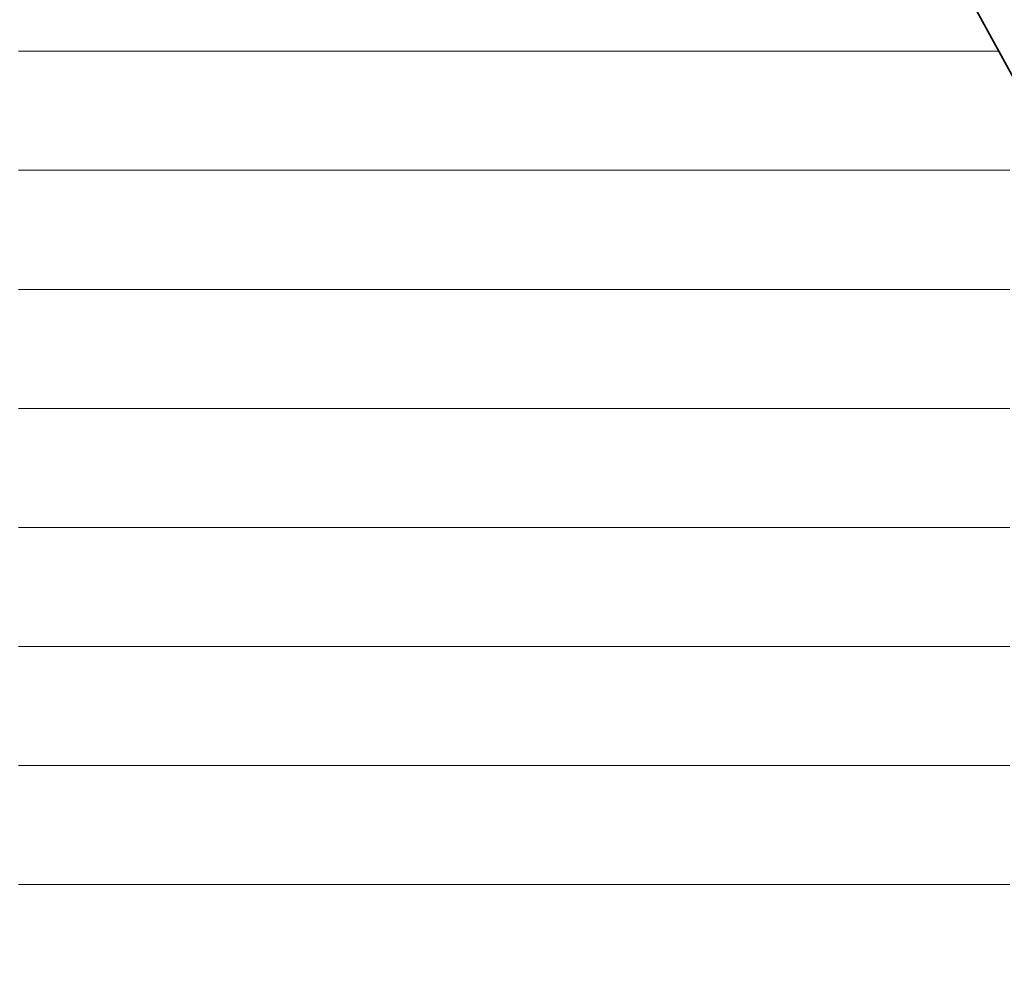
# Model space of a CAD drawing. Units: millimetres. Extents: x 59 to 11996, y 24 to 8424.
# Drawn here: x 8596 to 8654, y 484 to 541 of the extents above; entities that cross this region are included whole.
import ezdxf

# ---------------------------------------------------------------- set-up
doc = ezdxf.new("R2010")
doc.units = ezdxf.units.MM
doc.header["$MEASUREMENT"] = 0
doc.layers.add('(1) Shape lines', color=7, linetype='Continuous', lineweight=35)
doc.layers.add('(9) Sheet', color=7, linetype='Continuous', lineweight=35)

# ---------------------------------------------------------------- blocks, each defined once
blk = doc.blocks.new('HATCH_904_1d1cbc9b-f10a-46ec-acb4-9860341a13c1')
at = {"layer": '(1) Shape lines', "color": 0, "lineweight": 9}
for p, q in [((8599.632, 539), (8595.879, 539)), ((8599.974, 532), (8595.879, 532)), ((8600.317, 525), (8595.879, 525)), ((8600.659, 518), (8595.879, 518)), ((8601.001, 511), (8595.879, 511)), ((8601.343, 504), (8595.879, 504)), ((8601.686, 497), (8595.879, 497)), ((8602.028, 490), (8595.879, 490))]:
    blk.add_line(p, q, dxfattribs=at)
blk = doc.blocks.new('HATCH_905_08847078-2b0c-48aa-8270-b168be11f389')
at = {"layer": '(1) Shape lines', "color": 0, "lineweight": 9}
for p, q in [((8603.196, 539), (8599.632, 539)), ((8603.196, 532), (8599.974, 532)), ((8603.196, 525), (8600.317, 525)), ((8603.196, 518), (8600.659, 518)), ((8603.196, 511), (8601.001, 511)), ((8603.196, 504), (8601.343, 504)), ((8603.196, 497), (8601.686, 497)), ((8603.196, 490), (8602.028, 490))]:
    blk.add_line(p, q, dxfattribs=at)
blk = doc.blocks.new('HATCH_908_cd083196-6b88-49b0-b5f3-5572824d2275')
at = {"layer": '(1) Shape lines', "color": 0, "lineweight": 9}
for p, q in [((8603.606, 539), (8603.196, 539)), ((8603.638, 532), (8603.196, 532)), ((8603.67, 525), (8603.196, 525)), ((8603.703, 518), (8603.196, 518)), ((8603.735, 511), (8603.196, 511)), ((8603.767, 504), (8603.196, 504)), ((8603.8, 497), (8603.196, 497)), ((8603.832, 490), (8603.196, 490))]:
    blk.add_line(p, q, dxfattribs=at)
blk = doc.blocks.new('HATCH_909_9f355645-d4be-4b6e-b6ec-5799b6ba582c')
at = {"layer": '(1) Shape lines', "color": 0, "lineweight": 9}
for p, q in [((8603.948, 539), (8603.606, 539)), ((8603.948, 532), (8603.638, 532)), ((8603.948, 525), (8603.67, 525)), ((8603.948, 518), (8603.703, 518)), ((8603.948, 511), (8603.735, 511)), ((8603.948, 504), (8603.767, 504)), ((8603.948, 497), (8603.8, 497)), ((8603.948, 490), (8603.832, 490))]:
    blk.add_line(p, q, dxfattribs=at)
blk = doc.blocks.new('HATCH_912_99f172d0-eb28-442f-b204-f94ac306e54f')
at = {"layer": '(1) Shape lines', "color": 0, "lineweight": 9}
for p, q in [((8606.855, 539), (8603.948, 539)), ((8607.08, 532), (8603.948, 532)), ((8607.306, 525), (8603.948, 525)), ((8607.531, 518), (8603.948, 518)), ((8607.756, 511), (8603.948, 511)), ((8607.982, 504), (8603.948, 504)), ((8608.207, 497), (8603.948, 497)), ((8608.433, 490), (8603.948, 490))]:
    blk.add_line(p, q, dxfattribs=at)
blk = doc.blocks.new('HATCH_913_234f418b-3fc7-4d3d-a893-2c8cc3a6fd36')
at = {"layer": '(1) Shape lines', "color": 0, "lineweight": 9}
for p, q in [((8609.577, 539), (8606.855, 539)), ((8609.577, 532), (8607.08, 532)), ((8609.577, 525), (8607.306, 525)), ((8609.577, 518), (8607.531, 518)), ((8609.577, 511), (8607.756, 511)), ((8609.577, 504), (8607.982, 504)), ((8609.577, 497), (8608.207, 497)), ((8609.577, 490), (8608.433, 490))]:
    blk.add_line(p, q, dxfattribs=at)
blk = doc.blocks.new('HATCH_920_2cc5609e-8674-4fbf-af86-4773392ca144')
at = {"layer": '(1) Shape lines', "color": 0, "lineweight": 9}
for p, q in [((8617.123, 539), (8609.577, 539)), ((8617.784, 532), (8609.577, 532)), ((8618.444, 525), (8609.577, 525)), ((8619.104, 518), (8609.577, 518)), ((8619.764, 511), (8609.577, 511)), ((8620.424, 504), (8609.577, 504)), ((8621.085, 497), (8609.577, 497)), ((8621.745, 490), (8609.577, 490))]:
    blk.add_line(p, q, dxfattribs=at)
blk = doc.blocks.new('HATCH_921_26263b4a-6b8a-47bf-b588-be063fa76d05')
at = {"layer": '(1) Shape lines', "color": 0, "lineweight": 9}
for p, q in [((8628.324, 539), (8617.123, 539)), ((8628.324, 532), (8617.784, 532)), ((8628.324, 525), (8618.444, 525)), ((8628.324, 518), (8619.104, 518)), ((8628.324, 511), (8619.764, 511)), ((8628.324, 504), (8620.424, 504)), ((8628.324, 497), (8621.085, 497)), ((8628.324, 490), (8621.745, 490))]:
    blk.add_line(p, q, dxfattribs=at)
blk = doc.blocks.new('HATCH_926_f031d1a0-f7c0-42b4-badd-8de596923ea9')
at = {"layer": '(1) Shape lines', "color": 0, "lineweight": 9}
for p, q in [((8628.661, 539), (8628.324, 539)), ((8628.712, 532), (8628.324, 532)), ((8628.764, 525), (8628.324, 525)), ((8628.815, 518), (8628.324, 518)), ((8628.867, 511), (8628.324, 511)), ((8628.918, 504), (8628.324, 504)), ((8628.969, 497), (8628.324, 497)), ((8629.021, 490), (8628.324, 490))]:
    blk.add_line(p, q, dxfattribs=at)
blk = doc.blocks.new('HATCH_927_e58d229d-7c44-4888-9826-71b6a2e6bd24')
at = {"layer": '(1) Shape lines', "color": 0, "lineweight": 9}
for p, q in [((8629.549, 539), (8628.661, 539)), ((8629.549, 532), (8628.712, 532)), ((8629.549, 525), (8628.764, 525)), ((8629.549, 518), (8628.815, 518)), ((8629.549, 511), (8628.867, 511)), ((8629.549, 504), (8628.918, 504)), ((8629.549, 497), (8628.969, 497)), ((8629.549, 490), (8629.021, 490))]:
    blk.add_line(p, q, dxfattribs=at)
blk = doc.blocks.new('HATCH_930_492a09af-c858-43cc-9218-0863c27d05f6')
at = {"layer": '(1) Shape lines', "color": 0, "lineweight": 9}
for p, q in [((8629.785, 539), (8629.549, 539)), ((8629.822, 532), (8629.549, 532)), ((8629.86, 525), (8629.549, 525)), ((8629.898, 518), (8629.549, 518)), ((8629.936, 511), (8629.549, 511)), ((8629.974, 504), (8629.549, 504)), ((8630.011, 497), (8629.549, 497)), ((8630.049, 490), (8629.549, 490))]:
    blk.add_line(p, q, dxfattribs=at)
blk = doc.blocks.new('HATCH_931_ffede2c6-a076-410a-ba58-1ec974d94d07')
at = {"layer": '(1) Shape lines', "color": 0, "lineweight": 9}
for p, q in [((8630.447, 539), (8629.785, 539)), ((8630.447, 532), (8629.822, 532)), ((8630.447, 525), (8629.86, 525)), ((8630.447, 518), (8629.898, 518)), ((8630.447, 511), (8629.936, 511)), ((8630.447, 504), (8629.974, 504)), ((8630.447, 497), (8630.011, 497)), ((8630.447, 490), (8630.049, 490))]:
    blk.add_line(p, q, dxfattribs=at)
blk = doc.blocks.new('HATCH_932_1fd72dd2-c108-4204-b845-b5eee677a084')
at = {"layer": '(1) Shape lines', "color": 0, "lineweight": 9}
for p, q in [((8634.351, 539), (8630.447, 539)), ((8635.003, 532), (8630.447, 532)), ((8635.654, 525), (8630.447, 525)), ((8636.305, 518), (8630.447, 518)), ((8636.957, 511), (8630.447, 511)), ((8637.608, 504), (8630.447, 504)), ((8638.259, 497), (8630.447, 497)), ((8638.911, 490), (8630.447, 490))]:
    blk.add_line(p, q, dxfattribs=at)
blk = doc.blocks.new('HATCH_933_434d8277-08ec-47f4-975a-9cf88867d080')
at = {"layer": '(1) Shape lines', "color": 0, "lineweight": 9}
for p, q in [((8648.895, 539), (8634.351, 539)), ((8648.895, 532), (8635.003, 532)), ((8648.895, 525), (8635.654, 525)), ((8648.895, 518), (8636.305, 518)), ((8648.895, 511), (8636.957, 511)), ((8648.895, 504), (8637.608, 504)), ((8648.895, 497), (8638.259, 497)), ((8648.895, 490), (8638.911, 490))]:
    blk.add_line(p, q, dxfattribs=at)
blk = doc.blocks.new('HATCH_935_d3fb132c-a6c8-4462-bd21-e003fe3e9786')
at = {"layer": '(1) Shape lines', "color": 0, "lineweight": 9}
for p, q in [((8648.899, 539), (8648.895, 539)), ((8648.902, 532), (8648.895, 532)), ((8648.905, 525), (8648.895, 525)), ((8648.908, 518), (8648.895, 518)), ((8648.911, 511), (8648.895, 511)), ((8648.914, 504), (8648.895, 504)), ((8648.917, 497), (8648.895, 497)), ((8648.921, 490), (8648.895, 490))]:
    blk.add_line(p, q, dxfattribs=at)
blk = doc.blocks.new('HATCH_936_6be18729-0dd3-42fa-b08b-f141883e6a40')
at = {"layer": '(1) Shape lines', "color": 0, "lineweight": 9}
for p, q in [((8648.968, 539), (8648.899, 539)), ((8648.968, 532), (8648.902, 532)), ((8648.968, 525), (8648.905, 525)), ((8648.968, 518), (8648.908, 518)), ((8648.968, 511), (8648.911, 511)), ((8648.968, 504), (8648.914, 504)), ((8648.968, 497), (8648.917, 497)), ((8648.968, 490), (8648.921, 490))]:
    blk.add_line(p, q, dxfattribs=at)
blk = doc.blocks.new('HATCH_939_a5d874f9-e28d-4ac9-a78a-e0639684ebf9')
at = {"layer": '(1) Shape lines', "color": 0, "lineweight": 9}
for p, q in [((8648.969, 539), (8648.968, 539)), ((8648.97, 532), (8648.968, 532)), ((8648.971, 525), (8648.968, 525)), ((8648.972, 518), (8648.968, 518)), ((8648.973, 511), (8648.968, 511)), ((8648.974, 504), (8648.968, 504)), ((8648.975, 497), (8648.968, 497)), ((8648.975, 490), (8648.968, 490))]:
    blk.add_line(p, q, dxfattribs=at)
blk = doc.blocks.new('HATCH_940_0dc51345-5744-447b-89cb-a52d5861ccc5')
at = {"layer": '(1) Shape lines', "color": 0, "lineweight": 9}
for p, q in [((8648.989, 539), (8648.969, 539)), ((8648.989, 532), (8648.97, 532)), ((8648.989, 525), (8648.971, 525)), ((8648.989, 518), (8648.972, 518)), ((8648.989, 511), (8648.973, 511)), ((8648.989, 504), (8648.974, 504)), ((8648.989, 497), (8648.975, 497)), ((8648.989, 490), (8648.975, 490))]:
    blk.add_line(p, q, dxfattribs=at)
blk = doc.blocks.new('HATCH_943_3020139d-9922-4ce4-aa26-8b004fefffb1')
at = {"layer": '(1) Shape lines', "color": 0, "lineweight": 9}
for p, q in [((8649.006, 539), (8648.989, 539)), ((8649.02, 532), (8648.989, 532)), ((8649.034, 525), (8648.989, 525)), ((8649.049, 518), (8648.989, 518)), ((8649.063, 511), (8648.989, 511)), ((8649.077, 504), (8648.989, 504)), ((8649.092, 497), (8648.989, 497)), ((8649.106, 490), (8648.989, 490))]:
    blk.add_line(p, q, dxfattribs=at)
blk = doc.blocks.new('HATCH_944_42a35af8-55a8-4645-af5e-487d138e0285')
at = {"layer": '(1) Shape lines', "color": 0, "lineweight": 9}
for p, q in [((8649.327, 539), (8649.006, 539)), ((8649.327, 532), (8649.02, 532)), ((8649.327, 525), (8649.034, 525)), ((8649.327, 518), (8649.049, 518)), ((8649.327, 511), (8649.063, 511)), ((8649.327, 504), (8649.077, 504)), ((8649.327, 497), (8649.092, 497)), ((8649.327, 490), (8649.106, 490))]:
    blk.add_line(p, q, dxfattribs=at)
blk = doc.blocks.new('HATCH_947_dc61a1d2-fd90-4870-ba7c-06fb96fc5953')
at = {"layer": '(1) Shape lines', "color": 0, "lineweight": 9}
for p, q in [((8649.33, 539), (8649.327, 539)), ((8649.332, 532), (8649.327, 532)), ((8649.335, 525), (8649.327, 525)), ((8649.337, 518), (8649.327, 518)), ((8649.34, 511), (8649.327, 511)), ((8649.342, 504), (8649.327, 504)), ((8649.345, 497), (8649.327, 497)), ((8649.347, 490), (8649.327, 490))]:
    blk.add_line(p, q, dxfattribs=at)
blk = doc.blocks.new('HATCH_948_1f3844b0-14f2-4a61-ae69-4811620f7471')
at = {"layer": '(1) Shape lines', "color": 0, "lineweight": 9}
for p, q in [((8649.386, 539), (8649.33, 539)), ((8649.386, 532), (8649.332, 532)), ((8649.386, 525), (8649.335, 525)), ((8649.386, 518), (8649.337, 518)), ((8649.386, 511), (8649.34, 511)), ((8649.386, 504), (8649.342, 504)), ((8649.386, 497), (8649.345, 497)), ((8649.386, 490), (8649.347, 490))]:
    blk.add_line(p, q, dxfattribs=at)
blk = doc.blocks.new('HATCH_951_9fb7f3c1-007f-40a1-bc3e-3190861af7d8')
at = {"layer": '(1) Shape lines', "color": 0, "lineweight": 9}
for p, q in [((8649.422, 539), (8649.386, 539)), ((8649.455, 532), (8649.386, 532)), ((8649.488, 525), (8649.386, 525)), ((8649.522, 518), (8649.386, 518)), ((8649.555, 511), (8649.386, 511)), ((8649.589, 504), (8649.386, 504)), ((8649.622, 497), (8649.386, 497)), ((8649.655, 490), (8649.386, 490))]:
    blk.add_line(p, q, dxfattribs=at)
blk = doc.blocks.new('HATCH_952_b93b289f-a1c9-40e3-bbd4-651a7c11927a')
at = {"layer": '(1) Shape lines', "color": 0, "lineweight": 9}
for p, q in [((8650.179, 539), (8649.422, 539)), ((8650.179, 532), (8649.455, 532)), ((8650.179, 525), (8649.488, 525)), ((8650.179, 518), (8649.522, 518)), ((8650.179, 511), (8649.555, 511)), ((8650.179, 504), (8649.589, 504)), ((8650.179, 497), (8649.622, 497)), ((8650.179, 490), (8649.655, 490))]:
    blk.add_line(p, q, dxfattribs=at)
blk = doc.blocks.new('HATCH_955_cf6808eb-71c5-4eda-bb38-87397dbbe622')
at = {"layer": '(1) Shape lines', "color": 0, "lineweight": 9}
for p, q in [((8650.182, 539), (8650.179, 539)), ((8650.185, 532), (8650.179, 532)), ((8650.189, 525), (8650.179, 525)), ((8650.192, 518), (8650.179, 518)), ((8650.195, 511), (8650.179, 511)), ((8650.199, 504), (8650.179, 504)), ((8650.202, 497), (8650.179, 497)), ((8650.206, 490), (8650.179, 490))]:
    blk.add_line(p, q, dxfattribs=at)
blk = doc.blocks.new('HATCH_956_2181293a-0d03-4c31-9f3c-caae00a75200')
at = {"layer": '(1) Shape lines', "color": 0, "lineweight": 9}
for p, q in [((8650.259, 539), (8650.182, 539)), ((8650.259, 532), (8650.185, 532)), ((8650.259, 525), (8650.189, 525)), ((8650.259, 518), (8650.192, 518)), ((8650.259, 511), (8650.195, 511)), ((8650.259, 504), (8650.199, 504)), ((8650.259, 497), (8650.202, 497)), ((8650.259, 490), (8650.206, 490))]:
    blk.add_line(p, q, dxfattribs=at)
blk = doc.blocks.new('HATCH_959_33b751af-5a6b-4c86-ab2a-6a9e2a3f618a')
at = {"layer": '(1) Shape lines', "color": 0, "lineweight": 9}
for p, q in [((8650.311, 539), (8650.259, 539)), ((8650.372, 532), (8650.259, 532)), ((8650.434, 525), (8650.259, 525)), ((8650.495, 518), (8650.259, 518)), ((8650.557, 511), (8650.259, 511)), ((8650.619, 504), (8650.259, 504)), ((8650.68, 497), (8650.259, 497)), ((8650.742, 490), (8650.259, 490))]:
    blk.add_line(p, q, dxfattribs=at)
blk = doc.blocks.new('HATCH_960_ee324a48-6ffc-423c-ba58-5a737b01779d')
at = {"layer": '(1) Shape lines', "color": 0, "lineweight": 9}
for p, q in [((8651.732, 539), (8650.311, 539)), ((8651.732, 532), (8650.372, 532)), ((8651.732, 525), (8650.434, 525)), ((8651.732, 518), (8650.495, 518)), ((8651.732, 511), (8650.557, 511)), ((8651.732, 504), (8650.619, 504)), ((8651.732, 497), (8650.68, 497)), ((8651.732, 490), (8650.742, 490))]:
    blk.add_line(p, q, dxfattribs=at)
blk = doc.blocks.new('HATCH_963_c439822e-8888-42ff-9e1a-455b161576f8')
at = {"layer": '(1) Shape lines', "color": 0, "lineweight": 9}
for p, q in [((8651.733, 539), (8651.732, 539)), ((8651.735, 532), (8651.732, 532)), ((8651.737, 525), (8651.732, 525)), ((8651.739, 518), (8651.732, 518)), ((8651.741, 511), (8651.732, 511)), ((8651.744, 504), (8651.732, 504)), ((8651.746, 497), (8651.732, 497)), ((8651.748, 490), (8651.732, 490))]:
    blk.add_line(p, q, dxfattribs=at)
blk = doc.blocks.new('HATCH_964_8eeb7b99-8248-44ac-a92e-e7174b8ba06a')
at = {"layer": '(1) Shape lines', "color": 0, "lineweight": 9}
for p, q in [((8651.781, 539), (8651.733, 539)), ((8651.781, 532), (8651.735, 532)), ((8651.781, 525), (8651.737, 525)), ((8651.781, 518), (8651.739, 518)), ((8651.781, 511), (8651.741, 511)), ((8651.781, 504), (8651.744, 504)), ((8651.781, 497), (8651.746, 497)), ((8651.781, 490), (8651.748, 490))]:
    blk.add_line(p, q, dxfattribs=at)
blk = doc.blocks.new('HATCH_967_b76f7ccc-ceb3-40cb-9b02-3bfd715cd484')
at = {"layer": '(1) Shape lines', "color": 0, "lineweight": 9}
for p, q in [((8651.801, 539), (8651.781, 539)), ((8651.845, 532), (8651.781, 532)), ((8651.889, 525), (8651.781, 525)), ((8651.934, 518), (8651.781, 518)), ((8651.978, 511), (8651.781, 511)), ((8652.022, 504), (8651.781, 504)), ((8652.067, 497), (8651.781, 497)), ((8652.111, 490), (8651.781, 490))]:
    blk.add_line(p, q, dxfattribs=at)
blk = doc.blocks.new('HATCH_968_4a647237-7c5c-4803-b7f0-166104efab8b')
at = {"layer": '(1) Shape lines', "color": 0, "lineweight": 9}
for p, q in [((8652.837, 539), (8651.801, 539)), ((8652.837, 532), (8651.845, 532)), ((8652.837, 525), (8651.889, 525)), ((8652.837, 518), (8651.934, 518)), ((8652.837, 511), (8651.978, 511)), ((8652.837, 504), (8652.022, 504)), ((8652.837, 497), (8652.067, 497)), ((8652.837, 490), (8652.111, 490))]:
    blk.add_line(p, q, dxfattribs=at)
blk = doc.blocks.new('HATCH_971_310bde2f-6725-4680-be44-cfe971fab873')
at = {"layer": '(1) Shape lines', "color": 0, "lineweight": 9}
for p, q in [((8652.837, 539), (8652.837, 539)), ((8652.837, 532), (8652.837, 532)), ((8652.837, 525), (8652.837, 525)), ((8652.837, 518), (8652.837, 518)), ((8652.837, 511), (8652.837, 511)), ((8652.837, 504), (8652.837, 504)), ((8652.838, 497), (8652.837, 497)), ((8652.838, 490), (8652.837, 490))]:
    blk.add_line(p, q, dxfattribs=at)
blk = doc.blocks.new('HATCH_972_4cadb2cf-2fcd-4b75-96f0-994f86d8bb03')
at = {"layer": '(1) Shape lines', "color": 0, "lineweight": 9}
for p, q in [((8652.839, 539), (8652.837, 539)), ((8652.839, 532), (8652.837, 532)), ((8652.839, 525), (8652.837, 525)), ((8652.839, 518), (8652.837, 518)), ((8652.839, 511), (8652.837, 511)), ((8652.839, 504), (8652.837, 504)), ((8652.839, 497), (8652.838, 497)), ((8652.839, 490), (8652.838, 490))]:
    blk.add_line(p, q, dxfattribs=at)
blk = doc.blocks.new('HATCH_975_a6594e9b-707f-419b-bd9b-941cabff7675')
at = {"layer": '(1) Shape lines', "color": 0, "lineweight": 9}
for p, q in [((8652.848, 539), (8652.839, 539)), ((8652.902, 532), (8652.839, 532)), ((8652.956, 525), (8652.839, 525)), ((8653.01, 518), (8652.839, 518)), ((8653.064, 511), (8652.839, 511)), ((8653.118, 504), (8652.839, 504)), ((8653.172, 497), (8652.839, 497)), ((8653.225, 490), (8652.839, 490))]:
    blk.add_line(p, q, dxfattribs=at)
blk = doc.blocks.new('HATCH_976_a0de007a-9668-4a17-8234-684703cde0b2')
at = {"layer": '(1) Shape lines', "color": 0, "lineweight": 9}
for p, q in [((8653.469, 539), (8652.848, 539)), ((8654.125, 532), (8652.902, 532)), ((8654.125, 525), (8652.956, 525)), ((8654.125, 518), (8653.01, 518)), ((8654.125, 511), (8653.064, 511)), ((8654.125, 504), (8653.118, 504)), ((8654.125, 497), (8653.172, 497)), ((8654.125, 490), (8653.225, 490))]:
    blk.add_line(p, q, dxfattribs=at)
blk = doc.blocks.new('GROUP_0_a8a60a37-95ac-400a-8891-14cf12a95e61')
at = {"layer": '(9) Sheet', "color": 7, "linetype": 'Continuous', "lineweight": 35, "ltscale": 20}
blk.add_lwpolyline([(8450.611, 553.38), (8498.432, 629.306), (8547.768, 535.192), (8603.948, 629.272), (8655.565, 535.178), (8709.449, 629.272), (8748.184, 553.38), (8656.115, 369.513), (8603.196, 466.111), (8548.308, 369.513)], close=True, dxfattribs=at)
at = {"layer": '(1) Shape lines', "color": 154, "linetype": 'ByBlock'}
for name in ['HATCH_905_08847078-2b0c-48aa-8270-b168be11f389', 'HATCH_908_cd083196-6b88-49b0-b5f3-5572824d2275', 'HATCH_909_9f355645-d4be-4b6e-b6ec-5799b6ba582c', 'HATCH_912_99f172d0-eb28-442f-b204-f94ac306e54f', 'HATCH_913_234f418b-3fc7-4d3d-a893-2c8cc3a6fd36', 'HATCH_920_2cc5609e-8674-4fbf-af86-4773392ca144', 'HATCH_921_26263b4a-6b8a-47bf-b588-be063fa76d05', 'HATCH_904_1d1cbc9b-f10a-46ec-acb4-9860341a13c1', 'HATCH_926_f031d1a0-f7c0-42b4-badd-8de596923ea9', 'HATCH_927_e58d229d-7c44-4888-9826-71b6a2e6bd24', 'HATCH_930_492a09af-c858-43cc-9218-0863c27d05f6', 'HATCH_931_ffede2c6-a076-410a-ba58-1ec974d94d07', 'HATCH_932_1fd72dd2-c108-4204-b845-b5eee677a084', 'HATCH_933_434d8277-08ec-47f4-975a-9cf88867d080', 'HATCH_935_d3fb132c-a6c8-4462-bd21-e003fe3e9786', 'HATCH_936_6be18729-0dd3-42fa-b08b-f141883e6a40', 'HATCH_939_a5d874f9-e28d-4ac9-a78a-e0639684ebf9', 'HATCH_940_0dc51345-5744-447b-89cb-a52d5861ccc5', 'HATCH_943_3020139d-9922-4ce4-aa26-8b004fefffb1', 'HATCH_944_42a35af8-55a8-4645-af5e-487d138e0285', 'HATCH_947_dc61a1d2-fd90-4870-ba7c-06fb96fc5953', 'HATCH_948_1f3844b0-14f2-4a61-ae69-4811620f7471', 'HATCH_951_9fb7f3c1-007f-40a1-bc3e-3190861af7d8', 'HATCH_952_b93b289f-a1c9-40e3-bbd4-651a7c11927a', 'HATCH_955_cf6808eb-71c5-4eda-bb38-87397dbbe622', 'HATCH_956_2181293a-0d03-4c31-9f3c-caae00a75200', 'HATCH_959_33b751af-5a6b-4c86-ab2a-6a9e2a3f618a', 'HATCH_960_ee324a48-6ffc-423c-ba58-5a737b01779d', 'HATCH_963_c439822e-8888-42ff-9e1a-455b161576f8', 'HATCH_964_8eeb7b99-8248-44ac-a92e-e7174b8ba06a', 'HATCH_967_b76f7ccc-ceb3-40cb-9b02-3bfd715cd484', 'HATCH_968_4a647237-7c5c-4803-b7f0-166104efab8b', 'HATCH_971_310bde2f-6725-4680-be44-cfe971fab873', 'HATCH_972_4cadb2cf-2fcd-4b75-96f0-994f86d8bb03', 'HATCH_975_a6594e9b-707f-419b-bd9b-941cabff7675', 'HATCH_976_a0de007a-9668-4a17-8234-684703cde0b2']:
    blk.add_blockref(name, (0, 0), dxfattribs=at)

msp = doc.modelspace()

# ---------------------------------------------------------------- block references
at = {"color": 7, "linetype": 'ByBlock'}
msp.add_blockref('GROUP_0_a8a60a37-95ac-400a-8891-14cf12a95e61', (0, 0), dxfattribs=at)

doc.saveas('drawing.dxf')
